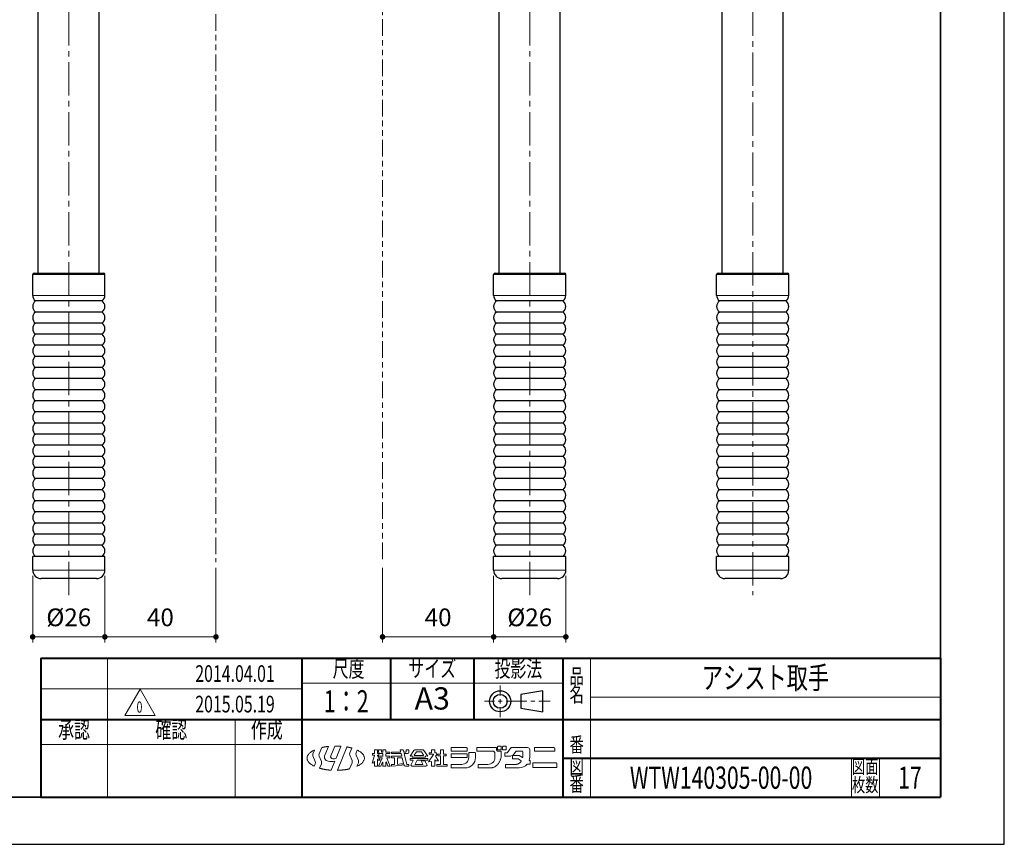
# Model space of a CAD drawing. Units: millimetres. Extents: x 4130 to 4970, y -653 to -59.
# Drawn here: x 4616 to 4970, y -653 to -356 of the extents above; entities that cross this region are included whole.
import ezdxf
from ezdxf.enums import TextEntityAlignment as Align

# ---------------------------------------------------------------- set-up
doc = ezdxf.new("R2010")
doc.units = ezdxf.units.MM
doc.header["$PDSIZE"] = -3
for name, pattern in [('ハッチング', [2, 1, 1]), ('中心線1', [18, 12, -2, 2, -2]), ('中線', [2, 1, 1]), ('寸法線', [2, 1, 1]), ('想像線1', [14.5, 6, -1.5, 2, -1.5, 2, -1.5]), ('文字', [2, 1, 1]), ('細線', [2, 1, 1])]:
    doc.linetypes.add(name, pattern=pattern)
for name, color, linetype, lineweight in [('AM_0', 7, '中線', 25), ('AM_11', 2, '想像線1', 15), ('AM_2', 1, '細線', 15), ('AM_5', 3, '寸法線', 15), ('AM_6', 2, '文字', 15), ('AM_7', 4, '中心線1', 15), ('AM_8', 1, 'ハッチング', 15), ('hyomoji', 7, 'Continuous', 13), ('hyosen1', 1, 'Continuous', 25), ('hyosen2', 1, 'Continuous', 13), ('waku', 7, 'Continuous', 35)]:
    doc.layers.add(name, color=color, linetype=linetype, lineweight=lineweight)
doc.layers.add('size', color=5, linetype='Continuous', lineweight=25, plot=False)
doc.styles.get("Standard").update_dxf_attribs({"font": 'romans.shx', "width": 0.7, "bigfont": 'extfont.shx'})
doc.dimstyles.new('SYS$0', dxfattribs={"dimtxt": 3.2, "dimasz": 1, "dimexe": 1, "dimexo": 1, "dimgap": 1.5, "dimtad": 1, "dimdsep": 46, "dimtxsty": 'STANDARD', "dimblk": 'DOT', "dimcen": 0, "dimclrd": 256, "dimclre": 256, "dimadec": 0, "dimazin": 2, "dimtp": 0.1, "dimtm": 0.1, "dimtfac": 0.71, "dimtmove": 0, "dimatfit": 3, "dimldrblk": 'OPEN30', "dimfxl": 1, "dimlwd": -1, "dimlwe": -1, "dimarcsym": 1})

# ---------------------------------------------------------------- blocks, each defined once
blk = doc.blocks.new('SYS図枠A3(AIS11)')
at = {"layer": 'size'}
for p, q in [((420, 0), (420, 297)), ((0, 0), (420, 0))]:
    blk.add_line(p, q, dxfattribs=at)
at = {"layer": 'waku'}
for p, q in [((408.5, 8.5), (408.5, 288.5)), ((246.5, 33.5), (408.5, 33.5)), ((246.5, 8.5), (246.5, 33.5)), ((11.5, 8.5), (408.5, 8.5))]:
    blk.add_line(p, q, dxfattribs=at)
at = {"layer": 'AM_6', "insert": (317, 25.75), "char_height": 4, "width": 9.0151, "attachment_point": 5}
blk.add_mtext('A3', dxfattribs=at)
blk = doc.blocks.new('SYS表題(AIS11)')
at = {"layer": 'AM_0', "lineweight": 25}
for p, q in [((-71.57, 19.15), (-75.57, 18.5)), ((-75.57, 18.5), (-75.57, 16)), ((-71.57, 15.35), (-71.57, 19.15)), ((-75.57, 16), (-71.57, 15.35))]:
    blk.add_line(p, q, dxfattribs=at)
for radius in [1.9, 1.25]:
    blk.add_circle((-79.27, 17.25), radius, dxfattribs=at)
at = {"layer": 'AM_2'}
for p, q in [((-115, 20.5), (-68, 20.5)), ((-162, 19.5), (-115, 19.5))]:
    blk.add_line(p, q, dxfattribs=at)
at = {"layer": 'AM_2', "lineweight": 9}
for p, q in [((-79.27, 20.1), (-79.27, 18.31)), ((-82.12, 17.25), (-80.32, 17.25)), ((-79.64, 17.25), (-78.9, 17.25)), ((-79.27, 16.88), (-79.27, 17.62)), ((-79.27, 14.4), (-79.27, 16.19)), ((-74.46, 17.25), (-78.21, 17.25)), ((-73.77, 17.25), (-73.03, 17.25)), ((-70.29, 17.25), (-72.34, 17.25))]:
    blk.add_line(p, q, dxfattribs=at)
at = {"layer": 'hyomoji', "linetype": 'Continuous', "lineweight": 9, "flags": 128}
for points in [[(-110.52, 4.93, 0.006774), (-110.39, 4.91, 0.006774), (-110.25, 4.9, 0.006774), (-110.12, 4.88, 0.006774), (-109.98, 4.87, 0.006774), (-109.84, 4.86, 0.006764), (-109.71, 4.85, 0.321682), (-109.68, 4.86), (-109.03, 6.46, 0.603608), (-109.06, 6.49, -0.096877), (-110.26, 6.47, -0.478736), (-110.85, 7.53), (-110.21, 9.1, 0.568536), (-110.23, 9.13, 0.003768), (-110.31, 9.12, 0.003797), (-110.38, 9.11, 0.003797), (-110.46, 9.1, 0.003797), (-110.53, 9.09, 0.003797), (-110.61, 9.08, 0.003797), (-110.68, 9.07, 0.003797), (-110.75, 9.06, 0.003797), (-110.83, 9.04, 0.003797), (-110.9, 9.03, 0.003797), (-110.97, 9.02, 0.003797), (-111.04, 9, 0.003797), (-111.11, 8.99, 0.003797), (-111.19, 8.98, 0.003797), (-111.26, 8.96, 0.003797), (-111.32, 8.95, 0.003806), (-111.39, 8.93, 0.241707), (-111.41, 8.92), (-111.87, 7.8, 0.19574), (-111.87, 7.39), (-111.47, 6.41, -0.195741), (-111.47, 6), (-111.79, 5.22, 0.444346), (-111.77, 5.19, 0.006771), (-111.65, 5.16, 0.006774), (-111.53, 5.13, 0.006774), (-111.41, 5.1, 0.006774), (-111.29, 5.07, 0.006774), (-111.17, 5.04, 0.006774), (-111.04, 5.02, 0.006774), (-110.91, 4.99, 0.006774), (-110.78, 4.97, 0.006774), (-110.65, 4.95, 0.006774)], [(-109.42, 6.88, 0.117383), (-108.84, 7, 0.191308), (-108.8, 7.04), (-107.95, 9.11, 0.50469), (-107.97, 9.14, 0.005397), (-108.08, 9.15, 0.003137), (-108.15, 9.16, 0.003137), (-108.21, 9.16, 0.003137), (-108.27, 9.16, 0.003137), (-108.34, 9.17, 0.003137), (-108.4, 9.17, 0.003137), (-108.47, 9.17, 0.003137), (-108.53, 9.18, 0.003137), (-108.6, 9.18, 0.003137), (-108.66, 9.18, 0.003137), (-108.73, 9.18, 0.003137), (-108.79, 9.18, 0.003137), (-108.86, 9.18, 0.003137), (-108.92, 9.18, 0.003137), (-108.98, 9.18, 0.002378), (-109.03, 9.18, 0.30194), (-109.06, 9.17), (-109.77, 7.42, 0.520009)], [(-107.03, 4.96, 0.006802), (-106.9, 4.99, 0.006802), (-106.77, 5.01, 0.006802), (-106.65, 5.04, 0.006802), (-106.52, 5.06, 0.006788), (-106.4, 5.09, 0.241609), (-106.38, 5.1), (-105.94, 6.18, 0.195741), (-105.94, 6.6), (-106.34, 7.57, -0.195741), (-106.34, 7.98), (-106, 8.8, 0.446067), (-106.01, 8.84, 0.002828), (-106.06, 8.85, 0.002849), (-106.11, 8.86, 0.002849), (-106.16, 8.88, 0.002849), (-106.21, 8.89, 0.002849), (-106.26, 8.9, 0.002849), (-106.31, 8.91, 0.002849), (-106.37, 8.93, 0.002849), (-106.42, 8.94, 0.002849), (-106.47, 8.95, 0.002849), (-106.52, 8.96, 0.002849), (-106.57, 8.97, 0.002849), (-106.63, 8.98, 0.002849), (-106.68, 9, 0.002849), (-106.73, 9.01, 0.002849), (-106.79, 9.02, 0.002849), (-106.84, 9.03, 0.354399), (-106.87, 9.01), (-108.56, 4.86, 0.539271), (-108.54, 4.82, 0.006802), (-108.4, 4.83, 0.006802), (-108.26, 4.83, 0.006802), (-108.12, 4.84, 0.006802), (-107.98, 4.85, 0.006802), (-107.84, 4.86, 0.006802), (-107.7, 4.88, 0.006802), (-107.57, 4.89, 0.006802), (-107.43, 4.91, 0.006802), (-107.3, 4.92, 0.006802), (-107.16, 4.94, 0.006802)], [(-79.65, 8.49, -0.414214), (-79.73, 8.57), (-79.73, 9.07, -0.414214), (-79.65, 9.15), (-79.14, 9.15, -0.414214), (-79.07, 9.07), (-79.07, 8.57, -0.414214), (-79.14, 8.49)], [(-78.75, 8.49, -0.414214), (-78.83, 8.57), (-78.83, 9.07, -0.414214), (-78.75, 9.15), (-78.25, 9.15, -0.414214), (-78.17, 9.07), (-78.17, 8.57, -0.414214), (-78.25, 8.49)], [(-113.73, 6.25, 0.022399), (-113.55, 6.07, 0.022399), (-113.33, 5.9, 0.022399), (-113.08, 5.73, 0.022067), (-112.79, 5.58, 0.433014), (-112.76, 5.59), (-112.59, 6, 0.19574), (-112.59, 6.41), (-113, 7.42, -0.195742), (-113, 7.77), (-112.73, 8.43, 0.621343), (-112.77, 8.46, 0.022399), (-113.05, 8.31, 0.022399), (-113.31, 8.14, 0.022399), (-113.53, 7.97, 0.022399), (-113.71, 7.79, 0.022399), (-113.86, 7.6, 0.022399), (-113.96, 7.41, 0.022399), (-114.03, 7.22, 0.022399), (-114.05, 7.02, 0.022399), (-114.03, 6.82, 0.022399), (-113.97, 6.63, 0.022399), (-113.87, 6.44, 0.022399)], [(-103.81, 6.61, -0.022561), (-103.92, 6.41, -0.022561), (-104.06, 6.23, -0.022561), (-104.25, 6.04, -0.022561), (-104.47, 5.87, -0.022561), (-104.73, 5.71, -0.022547), (-105.03, 5.55, -0.682015), (-105.06, 5.58), (-104.81, 6.19, 0.195743), (-104.81, 6.6), (-105.21, 7.57, -0.195743), (-105.21, 7.98), (-105.02, 8.44, -0.431711), (-104.99, 8.45, -0.022571), (-104.7, 8.3, -0.022561), (-104.44, 8.13, -0.022561), (-104.22, 7.96, -0.022561), (-104.04, 7.78, -0.022561), (-103.9, 7.59, -0.022561), (-103.8, 7.39, -0.022561), (-103.74, 7.2, -0.022561), (-103.72, 7, -0.022561), (-103.74, 6.8, -0.022561)], [(-97.74, 5.96, 0.453893), (-97.68, 5.9), (-96.93, 6.08), (-96.93, 5.77), (-98.05, 5.61), (-98.83, 5.58), (-98.83, 5.89), (-98.32, 5.89, 0.414214), (-98.28, 5.92), (-98.28, 7.05, 0.410942), (-98.32, 7.09), (-98.83, 7.09), (-98.83, 7.36), (-97.09, 7.36, 0.489013), (-97.01, 7.46), (-97.1, 7.8, 0.343171), (-97.14, 7.83), (-98.83, 7.83), (-98.83, 8.1), (-97.28, 8.1, 0.489015), (-97.2, 8.2), (-97.27, 8.49), (-96.73, 8.49), (-96.64, 8.13, 0.343169), (-96.6, 8.1), (-96.3, 8.1, 0.414214), (-96.23, 8.18), (-96.23, 8.49), (-95.72, 8.49), (-95.72, 8.11, -0.382452), (-95.97, 7.83), (-96.51, 7.83, 0.479098), (-96.55, 7.78), (-96.08, 5.92, 0.34317), (-96.04, 5.89), (-95.72, 5.89), (-95.72, 5.58), (-96.34, 5.6, -0.330066), (-96.6, 5.81), (-96.91, 7.06, 0.34317), (-96.95, 7.09), (-97.7, 7.09, 0.410942), (-97.74, 7.05)], [(-95.1, 7.21), (-95.1, 7.38, 0.442284), (-95.14, 7.42), (-95.49, 7.39), (-94.8, 8.4, -0.251105), (-94.64, 8.49), (-93.16, 8.49, -0.2453), (-93, 8.41), (-92.31, 7.39), (-92.65, 7.42, 0.442284), (-92.69, 7.38), (-92.69, 7.21)], [(-94.72, 7.52, -0.602143), (-94.75, 7.58), (-94.36, 8.14, -0.248328), (-94.3, 8.18), (-93.49, 8.18, -0.248329), (-93.43, 8.14), (-93.05, 7.58, -0.602142), (-93.08, 7.52)], [(-91.61, 5.58), (-91.61, 6.35, 0.435257), (-91.65, 6.39), (-92.15, 6.35), (-91.28, 7.65, 0.599022), (-91.32, 7.71), (-92.07, 7.71), (-92.07, 7.98), (-91.65, 7.98, 0.414128), (-91.61, 8.02), (-91.61, 8.53), (-91.06, 8.53), (-91.06, 8.02, 0.414299), (-91.02, 7.98), (-90.87, 7.98, -0.599023), (-90.7, 7.68), (-90.88, 7.41, 0.277904), (-90.89, 7.37), (-90.4, 6.51), (-90.91, 6.55), (-90.99, 6.68, 0.773251), (-91.06, 6.66), (-91.06, 5.58)], [(-90.67, 5.58), (-90.67, 5.89), (-90.05, 5.89, 0.414214), (-90.01, 5.92), (-90.01, 7.4, 0.414299), (-90.05, 7.44), (-90.48, 7.44), (-90.48, 7.71), (-90.05, 7.71, 0.414128), (-90.01, 7.75), (-90.01, 8.53), (-89.47, 8.53), (-89.47, 7.75, 0.414299), (-89.43, 7.71), (-89, 7.71), (-89, 7.44), (-89.43, 7.44, 0.414128), (-89.47, 7.4), (-89.47, 5.92, 0.414214), (-89.43, 5.89), (-88.81, 5.89), (-88.81, 5.58)], [(-85.59, 5.26), (-88.07, 5.26), (-88.07, 5.89), (-86.17, 5.89, 0.414214), (-84.93, 7.13), (-84.93, 8.06), (-83.88, 8.06, -0.025716), (-83.86, 8.06, -0.02455), (-83.85, 8.06, -0.02455), (-83.83, 8.05, -0.02455), (-83.82, 8.04, -0.02455), (-83.81, 8.03, -0.02455), (-83.79, 8.02, -0.02455), (-83.78, 8.01, -0.02455), (-83.77, 7.99, -0.02455), (-83.76, 7.98, -0.02455), (-83.75, 7.96, -0.02455), (-83.74, 7.94, -0.02455), (-83.74, 7.92, -0.02455), (-83.73, 7.89, -0.02455), (-83.73, 7.87, -0.02455), (-83.73, 7.85, -0.024673), (-83.72, 7.83), (-83.72, 7.13, -0.414214)], [(-75.26, 7.14), (-75.84, 7.49, 0.138004), (-75.92, 7.52), (-76.91, 7.52, -0.587796), (-76.95, 7.58), (-76.48, 8.22, -0.24881), (-76.35, 8.29), (-75.34, 8.29, -0.414106), (-75.18, 8.14), (-75.18, 7.44, -0.002768), (-75.18, 7.42, -0.002768), (-75.18, 7.4, -0.002768), (-75.18, 7.39, -0.002768), (-75.18, 7.37, -0.002768), (-75.18, 7.35, -0.002768), (-75.19, 7.34, -0.002768), (-75.19, 7.32, -0.002768), (-75.19, 7.3, -0.002768), (-75.19, 7.28, -0.002768), (-75.19, 7.27, -0.002768), (-75.19, 7.25, -0.002768), (-75.19, 7.23, -0.002768), (-75.2, 7.22, -0.002768), (-75.2, 7.2, -0.002768), (-75.2, 7.18, -0.002925), (-75.2, 7.16, -0.498505)], [(-93.52, 6.51), (-92.81, 6.51), (-92.46, 5.86, -0.569603), (-92.63, 5.58), (-95.16, 5.58, -0.569604), (-95.33, 5.86), (-94.93, 6.61, 0.569604), (-94.96, 6.66), (-95.49, 6.66), (-95.49, 6.97), (-92.31, 6.97), (-92.31, 6.66), (-94.16, 6.66, 0.274207), (-94.2, 6.64), (-94.58, 5.94, 0.569604), (-94.55, 5.89), (-93.25, 5.89, 0.569604), (-93.21, 5.94)]]:
    blk.add_lwpolyline(points, format="xyb", close=True, dxfattribs=at)
for points in [[(-85.43, 8.91, -0.024611), (-85.41, 8.91, -0.024611), (-85.39, 8.91, -0.024611), (-85.37, 8.91, -0.024611), (-85.34, 8.9, -0.024611), (-85.32, 8.9, -0.024611), (-85.3, 8.89, -0.024611), (-85.28, 8.88, -0.024611), (-85.27, 8.87, -0.024611), (-85.25, 8.86, -0.024611), (-85.24, 8.85, -0.024611), (-85.23, 8.83, -0.024611), (-85.22, 8.82, -0.024611), (-85.21, 8.8, -0.024611), (-85.2, 8.79, -0.024611), (-85.2, 8.77, -0.024611), (-85.2, 8.76), (-85.2, 8.25), (-88.07, 8.25), (-88.07, 8.91), (-85.43, 8.91)], [(-79.92, 8.53, 0.024611), (-79.92, 8.5, 0.024611), (-79.92, 8.48, 0.024611), (-79.91, 8.46, 0.024611), (-79.91, 8.44, 0.024611), (-79.9, 8.42, 0.024611), (-79.89, 8.4, 0.024611), (-79.88, 8.38, 0.024611), (-79.87, 8.36, 0.024611), (-79.86, 8.35, 0.024611), (-79.85, 8.33, 0.024611), (-79.84, 8.32, 0.024611), (-79.82, 8.31, 0.024611), (-79.81, 8.3, 0.024611), (-79.79, 8.3, 0.024611), (-79.78, 8.29, 0.024611), (-79.76, 8.29), (-79.22, 8.29, -0.414214), (-79.07, 8.14), (-79.07, 7.75, -0.024451), (-79.07, 7.51, -0.024549), (-79.1, 7.26, -0.024549), (-79.15, 7.03, -0.024549), (-79.21, 6.8, -0.024549), (-79.29, 6.58, -0.024549), (-79.39, 6.37, -0.024549), (-79.51, 6.17, -0.024549), (-79.63, 5.99, -0.024549), (-79.78, 5.83, -0.024549), (-79.93, 5.68, -0.024549), (-80.09, 5.56, -0.024549), (-80.26, 5.45, -0.024549), (-80.44, 5.37, -0.024549), (-80.63, 5.31, -0.024549), (-80.82, 5.28, -0.024574), (-81.01, 5.26), (-83.26, 5.26), (-83.26, 5.89), (-81.47, 5.89, 0.414214), (-80.23, 7.13), (-80.23, 7.9, 0.414214), (-80.62, 8.29), (-83.49, 8.29), (-83.49, 8.91), (-79.92, 8.91), (-79.92, 8.53)], [(-74.37, 5.96, 0.212915), (-74.4, 5.95, -0.220358), (-75.88, 5.26), (-78.29, 5.26), (-78.29, 5.89), (-76.5, 5.89, 0.013755), (-76.43, 5.89, 0.013752), (-76.36, 5.9, 0.013752), (-76.29, 5.91, 0.013752), (-76.21, 5.92, 0.013752), (-76.14, 5.94, 0.013752), (-76.07, 5.97, 0.013752), (-76.01, 6, 0.013752), (-75.94, 6.03, 0.013752), (-75.88, 6.07, 0.013752), (-75.81, 6.12, 0.013752), (-75.75, 6.16, 0.013752), (-75.69, 6.21, 0.013752), (-75.64, 6.27, 0.013752), (-75.58, 6.32, 0.013752), (-75.53, 6.39, 0.013805), (-75.49, 6.45, 0.432675), (-75.51, 6.56), (-76.02, 6.87, 0.138004), (-76.1, 6.9), (-77.05, 6.9), (-77.05, 7.46, 0.483125), (-77.09, 7.5), (-77.39, 7.4, -0.080611), (-77.64, 7.36), (-78.44, 7.36), (-78.44, 7.98), (-78.07, 7.98, 0.240346), (-77.95, 8.05), (-77.36, 8.85, -0.240346), (-77.24, 8.91), (-74.33, 8.91, -0.414287), (-73.94, 8.53), (-73.94, 7.2, -0.073921), (-74.03, 6.64, 0.509812), (-73.99, 6.58), (-73.86, 6.58), (-73.86, 5.96), (-74.37, 5.96)], [(-69.44, 8.68), (-69.44, 8.25), (-73.09, 8.25), (-73.09, 8.91), (-69.63, 8.91, -0.024595), (-69.61, 8.91, -0.024595), (-69.59, 8.91, -0.024595), (-69.57, 8.9, -0.024595), (-69.56, 8.9, -0.024595), (-69.54, 8.89, -0.024595), (-69.52, 8.88, -0.024595), (-69.51, 8.86, -0.024595), (-69.49, 8.85, -0.024595), (-69.48, 8.83, -0.024595), (-69.47, 8.81, -0.024595), (-69.46, 8.79, -0.024595), (-69.45, 8.77, -0.024595), (-69.44, 8.75, -0.024595), (-69.44, 8.73, -0.024595), (-69.44, 8.7, -0.024595), (-69.44, 8.68)], [(-99.76, 6.31, 0.837412), (-99.84, 6.29), (-99.84, 5.58), (-100.38, 5.58), (-100.38, 6.28, 0.813413), (-100.46, 6.3), (-100.77, 5.58), (-101.16, 5.58), (-100.55, 7.04, 0.534833), (-100.59, 7.09), (-101.07, 7.09, 0.55372), (-101.1, 7.03), (-100.89, 6.64), (-101.24, 6.66), (-101.29, 6.78, 0.810045), (-101.39, 6.76), (-101.39, 5.58), (-101.9, 5.58), (-101.9, 6.41, 0.877504), (-101.94, 6.42), (-102.01, 6.16), (-102.32, 6.12), (-101.91, 7.51, 0.486009), (-101.95, 7.56), (-102.24, 7.56), (-102.24, 7.83), (-101.93, 7.83, 0.41439), (-101.9, 7.87), (-101.9, 8.49), (-101.39, 8.49), (-101.39, 7.87, 0.417402), (-101.35, 7.83), (-101.25, 7.83, 0.235136), (-101.13, 7.89), (-101.12, 7.91), (-101.12, 7.56), (-101.33, 7.56, 0.590341), (-101.36, 7.5), (-101.19, 7.18, 0.747498), (-101.16, 7.19), (-101.16, 7.36), (-100.42, 7.36, 0.414299), (-100.38, 7.4), (-100.38, 7.79, 0.410942), (-100.42, 7.83), (-100.79, 7.83, -0.375866), (-101.16, 8.1), (-101.16, 8.49), (-100.65, 8.49), (-100.65, 8.14, 0.414214), (-100.61, 8.1), (-100.42, 8.1, 0.414214), (-100.38, 8.14), (-100.38, 8.49), (-99.84, 8.49), (-99.84, 8.14, 0.414214), (-99.8, 8.1), (-99.14, 8.1), (-99.14, 7.83), (-99.8, 7.83, 0.414299), (-99.84, 7.79), (-99.84, 7.4, 0.414128), (-99.8, 7.36), (-99.14, 7.36), (-99.14, 7.09), (-99.63, 7.09, 0.544212), (-99.67, 7.03), (-99.06, 5.58), (-99.49, 5.58), (-99.76, 6.31)], [(-73.4, 6.2), (-69.24, 6.2, -0.027724), (-69.22, 6.2, -0.024595), (-69.2, 6.19, -0.024595), (-69.19, 6.19, -0.024595), (-69.17, 6.18, -0.024595), (-69.15, 6.17, -0.024595), (-69.13, 6.16, -0.024595), (-69.12, 6.14, -0.024595), (-69.1, 6.13, -0.024595), (-69.09, 6.11, -0.024595), (-69.08, 6.09, -0.024595), (-69.07, 6.07, -0.024595), (-69.06, 6.05, -0.024595), (-69.06, 6.03, -0.024595), (-69.05, 6.01, -0.024595), (-69.05, 5.99, -0.018838), (-69.05, 5.97), (-69.05, 5.34), (-73.4, 5.34), (-73.4, 6.2)]]:
    blk.add_lwpolyline(points, format="xyb", dxfattribs=at)
blk.add_lwpolyline([(-88.07, 7.13), (-88.07, 7.79), (-85.2, 7.79), (-85.2, 7.13)], close=True, dxfattribs=at)
at = {"layer": 'hyosen1', "linetype": 'Continuous', "lineweight": 40}
for p, q in [((-68, 14), (0, 14)), ((-68, 7), (0, 7))]:
    blk.add_line(p, q, dxfattribs=at)
at = {"layer": 'hyosen2', "linetype": 'Continuous'}
for p, q in [((-150, 25), (-150, 14)), ((-63, 25), (-63, 0)), ((-63, 18), (0, 18)), ((-150, 14), (-150, 0)), ((-127, 14), (-127, 0)), ((-162, 9.5), (-115, 9.5)), ((-16, 6.94), (-16, -0.06)), ((-11, 6.94), (-11, -0.06))]:
    blk.add_line(p, q, dxfattribs=at)
at = {"layer": 'hyosen2', "linetype": 'Continuous', "lineweight": 40}
for p, q in [((-115, 25), (-115, 0)), ((-99, 25), (-99, 14)), ((-84, 25), (-84, 14)), ((-68, 25), (-68, 0)), ((-162, 14), (-115, 14)), ((-115, 14), (-68, 14))]:
    blk.add_line(p, q, dxfattribs=at)
at = {"layer": 'hyosen2'}
blk.add_lwpolyline([(-144.1, 19.44), (-146.83, 14.72), (-141.38, 14.72)], close=True, dxfattribs=at)
at = {"layer": 'waku', "linetype": 'Continuous', "lineweight": 40}
for p, q in [((-162, 25), (-162, 0)), ((-162, 25), (0, 25)), ((0, 25), (0, 0)), ((-162, 0), (0, 0))]:
    blk.add_line(p, q, dxfattribs=at)
at = {"layer": 'hyomoji', "linetype": 'Continuous', "width": 0.7}
for s, height, p in [('尺度', 3, (-106.57, 22.73)), ('サイズ', 3, (-91.5, 22.75)), ('投影法', 3, (-76, 22.75)), ('品', 2.7, (-65.5, 21.42)), ('名', 2.7, (-65.5, 18.15)), ('承認', 3, (-156, 11.75)), ('確認', 3, (-138.5, 11.75)), ('作成', 3, (-121.3, 11.75)), ('番', 2.7, (-65.5, 9.1)), ('図', 2.7, (-65.5, 5.15)), ('図面', 2.5, (-13.54, 5.17)), ('番', 2.7, (-65.5, 2.03)), ('枚数', 2.5, (-13.54, 1.88))]:
    blk.add_text(s, height=height, dxfattribs=at).set_placement(p, align=Align.MIDDLE)
at = {"layer": 'hyomoji', "width": 0.7}
for tag, height, p in [('2011.01.01', 3, (-127.02, 22.25)), ('品名', 4, (-31.5, 21.5)), ('2011.01.10', 3, (-127.02, 16.75)), ('1:1', 4, (-107, 17.25)), ('現場名／部品名', 3, (-31.5, 16)), ('1', 2, (-144.22, 16.21)), ('品番', 4, (-31.5, 10.5)), ('承認', 3.5, (-156, 4.75)), ('確認2', 3.5, (-144, 4.75)), ('確認1', 3.5, (-133, 4.75)), ('作成', 3.5, (-121, 4.75)), ('XXX000000-00-00', 4, (-39.5, 3.5)), ('10', 4, (-5.5, 3.5))]:
    blk.add_attdef(tag, text='', height=height, dxfattribs=at).set_placement(p, align=Align.MIDDLE_CENTER)
blk = doc.blocks.new('_Dot')
at = {"color": 0, "linetype": 'ByBlock', "lineweight": -2}
blk.add_line((-0.5, 0), (-1, 0), dxfattribs=at)
at = {"color": 0, "linetype": 'ByBlock', "const_width": 0.5}
blk.add_lwpolyline([(-0.25, 0, 1), (0.25, 0, 1)], format="xyb", close=True, dxfattribs=at)
blk = doc.blocks.new('*D278')
at = {"layer": 'AM_5', "transparency": 16777216}
for p, q in [((4686.23, -553.86), (4686.23, -580.74)), ((4646.23, -556.74), (4646.23, -580.74)), ((4684.23, -578.74), (4648.23, -578.74))]:
    blk.add_line(p, q, dxfattribs=at)
at = {"layer": 'Defpoints', "color": 0, "transparency": 16777216}
for p in [(4686.23, -551.86), (4646.23, -554.74), (4646.23, -578.74)]:
    blk.add_point(p, dxfattribs=at)
at = {"layer": 'AM_5', "transparency": 16777216, "xscale": 2, "yscale": 2, "zscale": 2, "rotation": 180}
blk.add_blockref('_Dot', (4646.23, -578.74), dxfattribs=at)
at = {"layer": 'AM_5', "transparency": 16777216, "xscale": 2, "yscale": 2, "zscale": 2}
blk.add_blockref('_Dot', (4686.23, -578.74), dxfattribs=at)
at = {"layer": 'AM_5', "color": 0, "transparency": 16777216, "insert": (4666.23, -572.54), "char_height": 6.4, "attachment_point": 5}
blk.add_mtext('40', dxfattribs=at)
blk = doc.blocks.new('_OPEN30')
at = {"color": 0, "linetype": 'ByBlock'}
for p, q in [((-1, 0.27), (0, 0)), ((0, 0), (-1, -0.27)), ((0, 0), (-1, 0))]:
    blk.add_line(p, q, dxfattribs=at)
blk = doc.blocks.new('*D279')
at = {"layer": 'AM_5', "transparency": 16777216}
for p, q in [((4620.23, -556.74), (4620.23, -580.74)), ((4646.23, -556.74), (4646.23, -580.74)), ((4644.23, -578.74), (4622.23, -578.74))]:
    blk.add_line(p, q, dxfattribs=at)
at = {"layer": 'Defpoints', "color": 0, "transparency": 16777216}
for p in [(4620.23, -554.74), (4646.23, -554.74), (4620.23, -578.74)]:
    blk.add_point(p, dxfattribs=at)
at = {"layer": 'AM_5', "transparency": 16777216, "xscale": 2, "yscale": 2, "zscale": 2, "rotation": 180}
blk.add_blockref('_Dot', (4620.23, -578.74), dxfattribs=at)
at = {"layer": 'AM_5', "transparency": 16777216, "xscale": 2, "yscale": 2, "zscale": 2}
blk.add_blockref('_Dot', (4646.23, -578.74), dxfattribs=at)
at = {"layer": 'AM_5', "color": 0, "transparency": 16777216, "insert": (4633.23, -572.54), "char_height": 6.4, "attachment_point": 5}
blk.add_mtext('%%c26', dxfattribs=at)
blk = doc.blocks.new('*D280')
at = {"layer": 'AM_5', "transparency": 16777216}
for p, q in [((4746.23, -553.86), (4746.23, -580.74)), ((4786.23, -556.74), (4786.23, -580.74)), ((4784.23, -578.74), (4748.23, -578.74))]:
    blk.add_line(p, q, dxfattribs=at)
at = {"layer": 'Defpoints', "color": 0, "transparency": 16777216}
for p in [(4746.23, -551.86), (4786.23, -554.74), (4746.23, -578.74)]:
    blk.add_point(p, dxfattribs=at)
at = {"layer": 'AM_5', "transparency": 16777216, "xscale": 2, "yscale": 2, "zscale": 2, "rotation": 180}
blk.add_blockref('_Dot', (4746.23, -578.74), dxfattribs=at)
at = {"layer": 'AM_5', "transparency": 16777216, "xscale": 2, "yscale": 2, "zscale": 2}
blk.add_blockref('_Dot', (4786.23, -578.74), dxfattribs=at)
at = {"layer": 'AM_5', "color": 0, "transparency": 16777216, "insert": (4766.23, -572.54), "char_height": 6.4, "attachment_point": 5}
blk.add_mtext('40', dxfattribs=at)
blk = doc.blocks.new('*D281')
at = {"layer": 'AM_5', "transparency": 16777216}
for p, q in [((4786.23, -556.74), (4786.23, -580.74)), ((4812.23, -556.74), (4812.23, -580.74)), ((4788.23, -578.74), (4810.23, -578.74))]:
    blk.add_line(p, q, dxfattribs=at)
at = {"layer": 'Defpoints', "color": 0, "transparency": 16777216}
for p in [(4786.23, -554.74), (4812.23, -554.74), (4812.23, -578.74)]:
    blk.add_point(p, dxfattribs=at)
at = {"layer": 'AM_5', "transparency": 16777216, "xscale": 2, "yscale": 2, "zscale": 2, "rotation": 180}
blk.add_blockref('_Dot', (4786.23, -578.74), dxfattribs=at)
at = {"layer": 'AM_5', "transparency": 16777216, "xscale": 2, "yscale": 2, "zscale": 2}
blk.add_blockref('_Dot', (4812.23, -578.74), dxfattribs=at)
at = {"layer": 'AM_5', "color": 0, "transparency": 16777216, "insert": (4799.23, -572.54), "char_height": 6.4, "attachment_point": 5}
blk.add_mtext('%%c26', dxfattribs=at)

msp = doc.modelspace()

# ---------------------------------------------------------------- linework, layer by layer
at = {"layer": 'AM_0'}
for p, q in [((4622.2295, -447.741), (4622.2295, -312.7299)), ((4810.2295, -447.741), (4810.2295, -312.7299)), ((4868.5256, -447.741), (4868.5256, -317.7191)), ((4890.5256, -447.741), (4890.5256, -317.7191)), ((4644.2295, -447.741), (4644.2295, -325.4316)), ((4788.2295, -447.741), (4788.2295, -325.4316)), ((4620.2295, -455.741), (4620.2295, -448.241)), ((4620.7295, -447.741), (4645.7295, -447.741)), ((4646.2295, -455.741), (4646.2295, -448.241)), ((4786.2295, -455.741), (4786.2295, -448.241)), ((4786.7295, -447.741), (4811.7295, -447.741)), ((4812.2295, -455.741), (4812.2295, -448.241)), ((4866.5256, -455.741), (4866.5256, -448.241)), ((4867.0256, -447.741), (4892.0256, -447.741)), ((4892.5256, -455.741), (4892.5256, -448.241)), ((4645.2295, -457.741), (4621.2295, -457.741)), ((4811.2295, -457.741), (4787.2295, -457.741)), ((4891.5256, -457.741), (4867.5256, -457.741)), ((4645.2295, -461.741), (4621.2295, -461.741)), ((4811.2295, -461.741), (4787.2295, -461.741)), ((4891.5256, -461.741), (4867.5256, -461.741)), ((4645.2295, -465.741), (4621.2295, -465.741)), ((4811.2295, -465.741), (4787.2295, -465.741)), ((4891.5256, -465.741), (4867.5256, -465.741)), ((4645.2295, -469.741), (4621.2295, -469.741)), ((4811.2295, -469.741), (4787.2295, -469.741)), ((4891.5256, -469.741), (4867.5256, -469.741)), ((4645.2295, -473.741), (4621.2295, -473.741)), ((4811.2295, -473.741), (4787.2295, -473.741)), ((4891.5256, -473.741), (4867.5256, -473.741)), ((4645.2295, -477.741), (4621.2295, -477.741)), ((4811.2295, -477.741), (4787.2295, -477.741)), ((4891.5256, -477.741), (4867.5256, -477.741)), ((4645.2295, -481.741), (4621.2295, -481.741)), ((4811.2295, -481.741), (4787.2295, -481.741)), ((4891.5256, -481.741), (4867.5256, -481.741)), ((4645.2295, -485.741), (4621.2295, -485.741)), ((4811.2295, -485.741), (4787.2295, -485.741)), ((4891.5256, -485.741), (4867.5256, -485.741)), ((4645.2295, -489.741), (4621.2295, -489.741)), ((4811.2295, -489.741), (4787.2295, -489.741)), ((4891.5256, -489.741), (4867.5256, -489.741)), ((4645.2295, -493.741), (4621.2295, -493.741)), ((4811.2295, -493.741), (4787.2295, -493.741)), ((4891.5256, -493.741), (4867.5256, -493.741)), ((4645.2295, -497.741), (4621.2295, -497.741)), ((4811.2295, -497.741), (4787.2295, -497.741)), ((4891.5256, -497.741), (4867.5256, -497.741)), ((4645.2295, -501.741), (4621.2295, -501.741)), ((4811.2295, -501.741), (4787.2295, -501.741)), ((4891.5256, -501.741), (4867.5256, -501.741)), ((4645.2295, -505.741), (4621.2295, -505.741)), ((4811.2295, -505.741), (4787.2295, -505.741)), ((4891.5256, -505.741), (4867.5256, -505.741)), ((4645.2295, -509.741), (4621.2295, -509.741)), ((4811.2295, -509.741), (4787.2295, -509.741)), ((4891.5256, -509.741), (4867.5256, -509.741)), ((4645.2295, -513.741), (4621.2295, -513.741)), ((4811.2295, -513.741), (4787.2295, -513.741)), ((4891.5256, -513.741), (4867.5256, -513.741)), ((4645.2295, -517.741), (4621.2295, -517.741)), ((4811.2295, -517.741), (4787.2295, -517.741)), ((4891.5256, -517.741), (4867.5256, -517.741)), ((4645.2295, -521.741), (4621.2295, -521.741)), ((4811.2295, -521.741), (4787.2295, -521.741)), ((4891.5256, -521.741), (4867.5256, -521.741)), ((4645.2295, -525.741), (4621.2295, -525.741)), ((4811.2295, -525.741), (4787.2295, -525.741)), ((4891.5256, -525.741), (4867.5256, -525.741)), ((4645.2295, -529.741), (4621.2295, -529.741)), ((4811.2295, -529.741), (4787.2295, -529.741)), ((4891.5256, -529.741), (4867.5256, -529.741)), ((4645.2295, -533.741), (4621.2295, -533.741)), ((4811.2295, -533.741), (4787.2295, -533.741)), ((4891.5256, -533.741), (4867.5256, -533.741)), ((4645.2295, -537.741), (4621.2295, -537.741)), ((4811.2295, -537.741), (4787.2295, -537.741)), ((4891.5256, -537.741), (4867.5256, -537.741)), ((4645.2295, -541.741), (4621.2295, -541.741)), ((4811.2295, -541.741), (4787.2295, -541.741)), ((4891.5256, -541.741), (4867.5256, -541.741)), ((4645.2295, -545.741), (4621.2295, -545.741)), ((4811.2295, -545.741), (4787.2295, -545.741)), ((4891.5256, -545.741), (4867.5256, -545.741)), ((4646.2295, -549.741), (4620.2295, -549.741)), ((4620.2295, -554.741), (4620.2295, -549.741)), ((4646.2295, -554.741), (4646.2295, -549.741)), ((4812.2295, -549.741), (4786.2295, -549.741)), ((4786.2295, -554.741), (4786.2295, -549.741)), ((4812.2295, -554.741), (4812.2295, -549.741)), ((4892.5256, -549.741), (4866.5256, -549.741)), ((4866.5256, -554.741), (4866.5256, -549.741)), ((4892.5256, -554.741), (4892.5256, -549.741)), ((4643.2295, -557.741), (4623.2295, -557.741)), ((4809.2295, -557.741), (4789.2295, -557.741)), ((4889.5256, -557.741), (4869.5256, -557.741))]:
    msp.add_line(p, q, dxfattribs=at)
for centre, radius, start, end in [((4620.7295, -448.241), 0.5, 90, 180), ((4645.7295, -448.241), 0.5, 0, 90), ((4786.7295, -448.241), 0.5, 90, 180), ((4811.7295, -448.241), 0.5, 0, 90), ((4867.0256, -448.241), 0.5, 90, 180), ((4892.0256, -448.241), 0.5, 0, 90), ((4622.7295, -455.741), 2.5, 180, 233.130102), ((4643.7295, -455.741), 2.5, 306.869898, 0), ((4788.7295, -455.741), 2.5, 180, 233.130102), ((4809.7295, -455.741), 2.5, 306.869898, 0), ((4869.0256, -455.741), 2.5, 180, 233.130102), ((4890.0256, -455.741), 2.5, 306.869898, 0), ((4622.7295, -459.741), 2.5, 126.869898, 233.130102), ((4643.7295, -459.741), 2.5, 306.869898, 53.130102), ((4788.7295, -459.741), 2.5, 126.869898, 233.130102), ((4809.7295, -459.741), 2.5, 306.869898, 53.130102), ((4869.0256, -459.741), 2.5, 126.869898, 233.130102), ((4890.0256, -459.741), 2.5, 306.869898, 53.130102), ((4622.7295, -463.741), 2.5, 126.869898, 233.130102), ((4643.7295, -463.741), 2.5, 306.869898, 53.130102), ((4788.7295, -463.741), 2.5, 126.869898, 233.130102), ((4809.7295, -463.741), 2.5, 306.869898, 53.130102), ((4869.0256, -463.741), 2.5, 126.869898, 233.130102), ((4890.0256, -463.741), 2.5, 306.869898, 53.130102), ((4622.7295, -467.741), 2.5, 126.869898, 233.130102), ((4643.7295, -467.741), 2.5, 306.869898, 53.130102), ((4788.7295, -467.741), 2.5, 126.869898, 233.130102), ((4809.7295, -467.741), 2.5, 306.869898, 53.130102), ((4869.0256, -467.741), 2.5, 126.869898, 233.130102), ((4890.0256, -467.741), 2.5, 306.869898, 53.130102), ((4622.7295, -471.741), 2.5, 126.869898, 233.130102), ((4643.7295, -471.741), 2.5, 306.869898, 53.130102), ((4788.7295, -471.741), 2.5, 126.869898, 233.130102), ((4809.7295, -471.741), 2.5, 306.869898, 53.130102), ((4869.0256, -471.741), 2.5, 126.869898, 233.130102), ((4890.0256, -471.741), 2.5, 306.869898, 53.130102), ((4622.7295, -475.741), 2.5, 126.869898, 233.130102), ((4643.7295, -475.741), 2.5, 306.869898, 53.130102), ((4788.7295, -475.741), 2.5, 126.869898, 233.130102), ((4809.7295, -475.741), 2.5, 306.869898, 53.130102), ((4869.0256, -475.741), 2.5, 126.869898, 233.130102), ((4890.0256, -475.741), 2.5, 306.869898, 53.130102), ((4622.7295, -479.741), 2.5, 126.869898, 233.130102), ((4643.7295, -479.741), 2.5, 306.869898, 53.130102), ((4788.7295, -479.741), 2.5, 126.869898, 233.130102), ((4809.7295, -479.741), 2.5, 306.869898, 53.130102), ((4869.0256, -479.741), 2.5, 126.869898, 233.130102), ((4890.0256, -479.741), 2.5, 306.869898, 53.130102), ((4622.7295, -483.741), 2.5, 126.869898, 233.130102), ((4643.7295, -483.741), 2.5, 306.869898, 53.130102), ((4788.7295, -483.741), 2.5, 126.869898, 233.130102), ((4809.7295, -483.741), 2.5, 306.869898, 53.130102), ((4869.0256, -483.741), 2.5, 126.869898, 233.130102), ((4890.0256, -483.741), 2.5, 306.869898, 53.130102), ((4622.7295, -487.741), 2.5, 126.869898, 233.130102), ((4643.7295, -487.741), 2.5, 306.869898, 53.130102), ((4788.7295, -487.741), 2.5, 126.869898, 233.130102), ((4809.7295, -487.741), 2.5, 306.869898, 53.130102), ((4869.0256, -487.741), 2.5, 126.869898, 233.130102), ((4890.0256, -487.741), 2.5, 306.869898, 53.130102), ((4622.7295, -491.741), 2.5, 126.869898, 233.130102), ((4643.7295, -491.741), 2.5, 306.869898, 53.130102), ((4788.7295, -491.741), 2.5, 126.869898, 233.130102), ((4809.7295, -491.741), 2.5, 306.869898, 53.130102), ((4869.0256, -491.741), 2.5, 126.869898, 233.130102), ((4890.0256, -491.741), 2.5, 306.869898, 53.130102), ((4622.7295, -495.741), 2.5, 126.869898, 233.130102), ((4643.7295, -495.741), 2.5, 306.869898, 53.130102), ((4788.7295, -495.741), 2.5, 126.869898, 233.130102), ((4809.7295, -495.741), 2.5, 306.869898, 53.130102), ((4869.0256, -495.741), 2.5, 126.869898, 233.130102), ((4890.0256, -495.741), 2.5, 306.869898, 53.130102), ((4622.7295, -499.741), 2.5, 126.869898, 233.130102), ((4643.7295, -499.741), 2.5, 306.869898, 53.130102), ((4788.7295, -499.741), 2.5, 126.869898, 233.130102), ((4809.7295, -499.741), 2.5, 306.869898, 53.130102), ((4869.0256, -499.741), 2.5, 126.869898, 233.130102), ((4890.0256, -499.741), 2.5, 306.869898, 53.130102), ((4622.7295, -503.741), 2.5, 126.869898, 233.130102), ((4643.7295, -503.741), 2.5, 306.869898, 53.130102), ((4788.7295, -503.741), 2.5, 126.869898, 233.130102), ((4809.7295, -503.741), 2.5, 306.869898, 53.130102), ((4869.0256, -503.741), 2.5, 126.869898, 233.130102), ((4890.0256, -503.741), 2.5, 306.869898, 53.130102), ((4622.7295, -507.741), 2.5, 126.869898, 233.130102), ((4643.7295, -507.741), 2.5, 306.869898, 53.130102), ((4788.7295, -507.741), 2.5, 126.869898, 233.130102), ((4809.7295, -507.741), 2.5, 306.869898, 53.130102), ((4869.0256, -507.741), 2.5, 126.869898, 233.130102), ((4890.0256, -507.741), 2.5, 306.869898, 53.130102), ((4622.7295, -511.741), 2.5, 126.869898, 233.130102), ((4643.7295, -511.741), 2.5, 306.869898, 53.130102), ((4788.7295, -511.741), 2.5, 126.869898, 233.130102), ((4809.7295, -511.741), 2.5, 306.869898, 53.130102), ((4869.0256, -511.741), 2.5, 126.869898, 233.130102), ((4890.0256, -511.741), 2.5, 306.869898, 53.130102), ((4622.7295, -515.741), 2.5, 126.869898, 233.130102), ((4643.7295, -515.741), 2.5, 306.869898, 53.130102), ((4788.7295, -515.741), 2.5, 126.869898, 233.130102), ((4809.7295, -515.741), 2.5, 306.869898, 53.130102), ((4869.0256, -515.741), 2.5, 126.869898, 233.130102), ((4890.0256, -515.741), 2.5, 306.869898, 53.130102), ((4622.7295, -519.741), 2.5, 126.869898, 233.130102), ((4643.7295, -519.741), 2.5, 306.869898, 53.130102), ((4788.7295, -519.741), 2.5, 126.869898, 233.130102), ((4809.7295, -519.741), 2.5, 306.869898, 53.130102), ((4869.0256, -519.741), 2.5, 126.869898, 233.130102), ((4890.0256, -519.741), 2.5, 306.869898, 53.130102), ((4622.7295, -523.741), 2.5, 126.869898, 233.130102), ((4643.7295, -523.741), 2.5, 306.869898, 53.130102), ((4788.7295, -523.741), 2.5, 126.869898, 233.130102), ((4809.7295, -523.741), 2.5, 306.869898, 53.130102), ((4869.0256, -523.741), 2.5, 126.869898, 233.130102), ((4890.0256, -523.741), 2.5, 306.869898, 53.130102), ((4622.7295, -527.741), 2.5, 126.869898, 233.130102), ((4643.7295, -527.741), 2.5, 306.869898, 53.130102), ((4788.7295, -527.741), 2.5, 126.869898, 233.130102), ((4809.7295, -527.741), 2.5, 306.869898, 53.130102), ((4869.0256, -527.741), 2.5, 126.869898, 233.130102), ((4890.0256, -527.741), 2.5, 306.869898, 53.130102), ((4622.7295, -531.741), 2.5, 126.869898, 233.130102), ((4643.7295, -531.741), 2.5, 306.869898, 53.130102), ((4788.7295, -531.741), 2.5, 126.869898, 233.130102), ((4809.7295, -531.741), 2.5, 306.869898, 53.130102), ((4869.0256, -531.741), 2.5, 126.869898, 233.130102), ((4890.0256, -531.741), 2.5, 306.869898, 53.130102), ((4622.7295, -535.741), 2.5, 126.869898, 233.130102), ((4643.7295, -535.741), 2.5, 306.869898, 53.130102), ((4788.7295, -535.741), 2.5, 126.869898, 233.130102), ((4809.7295, -535.741), 2.5, 306.869898, 53.130102), ((4869.0256, -535.741), 2.5, 126.869898, 233.130102), ((4890.0256, -535.741), 2.5, 306.869898, 53.130102), ((4622.7295, -539.741), 2.5, 126.869898, 233.130102), ((4643.7295, -539.741), 2.5, 306.869898, 53.130102), ((4788.7295, -539.741), 2.5, 126.869898, 233.130102), ((4809.7295, -539.741), 2.5, 306.869898, 53.130102), ((4869.0256, -539.741), 2.5, 126.869898, 233.130102), ((4890.0256, -539.741), 2.5, 306.869898, 53.130102), ((4622.7295, -543.741), 2.5, 126.869898, 233.130102), ((4643.7295, -543.741), 2.5, 306.869898, 53.130102), ((4788.7295, -543.741), 2.5, 126.869898, 233.130102), ((4809.7295, -543.741), 2.5, 306.869898, 53.130102), ((4869.0256, -543.741), 2.5, 126.869898, 233.130102), ((4890.0256, -543.741), 2.5, 306.869898, 53.130102), ((4622.7295, -547.741), 2.5, 126.869898, 233.130102), ((4643.7295, -547.741), 2.5, 306.869898, 53.130102), ((4788.7295, -547.741), 2.5, 126.869898, 233.130102), ((4809.7295, -547.741), 2.5, 306.869898, 53.130102), ((4869.0256, -547.741), 2.5, 126.869898, 233.130102), ((4890.0256, -547.741), 2.5, 306.869898, 53.130102), ((4623.2295, -554.741), 3, 180, 270), ((4643.2295, -554.741), 3, 270, 0), ((4789.2295, -554.741), 3, 180, 270), ((4809.2295, -554.741), 3, 270, 0), ((4869.5256, -554.741), 3, 180, 270), ((4889.5256, -554.741), 3, 270, 0)]:
    msp.add_arc(centre, radius, start, end, dxfattribs=at)
at = {"layer": 'AM_11'}
for p, q in [((4686.2295, -136.9492), (4686.2295, -551.8625)), ((4746.2295, -138.7787), (4746.2295, -551.8625))]:
    msp.add_line(p, q, dxfattribs=at)
at = {"layer": 'AM_2'}
for p, q in [((4646.2295, -448.241), (4620.2295, -448.241)), ((4646.2295, -455.741), (4620.2295, -455.741)), ((4646.2295, -554.741), (4620.2295, -554.741))]:
    msp.add_line(p, q, dxfattribs=at)
at = {"layer": 'AM_7'}
for p, q in [((4879.5256, -206.241), (4879.5256, -563.741)), ((4799.2295, -563.741), (4799.2295, -301.7286)), ((4633.2295, -563.741), (4633.2295, -305.8365))]:
    msp.add_line(p, q, dxfattribs=at)
at = {"layer": 'AM_8'}
for p, q in [((4812.2295, -448.241), (4786.2295, -448.241)), ((4892.5256, -448.241), (4866.5256, -448.241)), ((4812.2295, -455.741), (4786.2295, -455.741)), ((4892.5256, -455.741), (4866.5256, -455.741)), ((4812.2295, -554.741), (4786.2295, -554.741)), ((4892.5256, -554.741), (4866.5256, -554.741))]:
    msp.add_line(p, q, dxfattribs=at)

# ---------------------------------------------------------------- block references
at = {"layer": 'AM_2', "lineweight": 0, "xscale": 2, "yscale": 2, "zscale": 2}
msp.add_blockref('SYS図枠A3(AIS11)', (4130.1284, -653.4563), dxfattribs=at)
msp.add_blockref('SYS表題(AIS11)', (4947.1284, -636.4563), dxfattribs=at).add_auto_attribs({'XXX000000-00-00': 'WTW140305-00-00', '品名': 'アシスト取手', '1:1': '1：2', '2011.01.01': '2014.04.01', '1': '0', '2011.01.10': '2015.05.19', '10': '17'})

# ---------------------------------------------------------------- dimensions: what is measured, and where the dimension line sits
at = {"layer": 'AM_5'}
for base, p1, p2, picture, middle in [((4646.2295, -578.741), (4686.2295, -551.8625), (4646.2295, -554.741), '*D278', (4666.2295, -572.541)), ((4746.2295, -578.741), (4786.2295, -554.741), (4746.2295, -551.8625), '*D280', (4766.2295, -572.541))]:
    dim = msp.add_linear_dim(base=base, p1=p1, p2=p2, angle=0, dimstyle='SYS$0', override={"dimscale": 2, "dimadec": 2, "dimtp": 1e-08, "dimtm": 0.2, "dimtdec": 8}, dxfattribs=at)
    dim.commit()
    dim.dimension.update_dxf_attribs({"geometry": picture, "text_midpoint": middle})
for base, p1, p2, picture, middle in [((4620.2295, -578.741), (4646.2295, -554.741), (4620.2295, -554.741), '*D279', (4633.2295, -572.541)), ((4812.2295, -578.741), (4786.2295, -554.741), (4812.2295, -554.741), '*D281', (4799.2295, -572.541))]:
    dim = msp.add_linear_dim(base=base, p1=p1, p2=p2, angle=0, text='%%c<>', dimstyle='SYS$0', override={"dimscale": 2, "dimadec": 2, "dimtp": 1e-08, "dimtm": 0.2, "dimtdec": 8}, dxfattribs=at)
    dim.commit()
    dim.dimension.update_dxf_attribs({"geometry": picture, "text_midpoint": middle})

doc.saveas('drawing.dxf')
